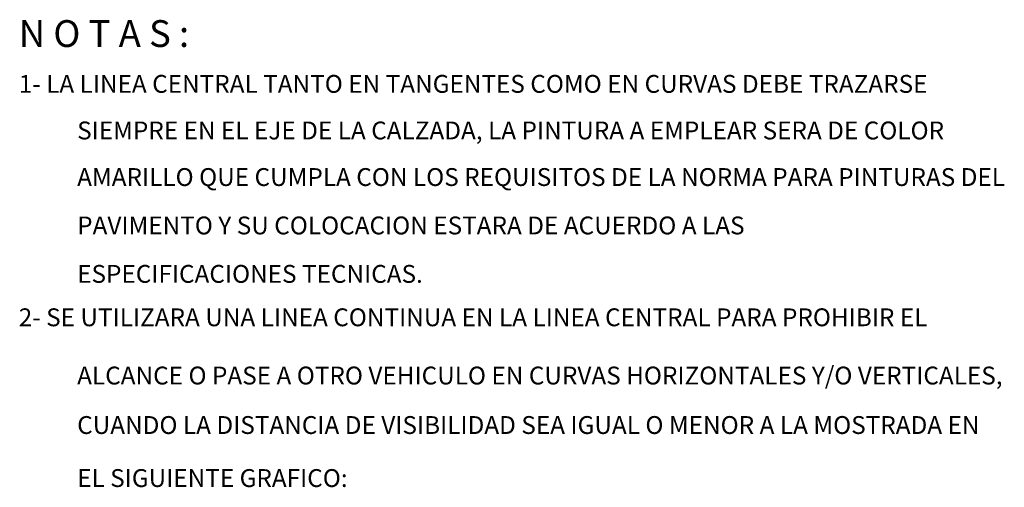
# Model space of a CAD drawing. Units: metres. Extents: x 103 to 729, y 1094 to 1591.
# Drawn here: x 180 to 202, y 1581 to 1591 of the extents above; entities that cross this region are included whole.
import ezdxf

# ---------------------------------------------------------------- set-up
doc = ezdxf.new("R2010")
doc.units = ezdxf.units.M
doc.header["$LTSCALE"] = 0.006
doc.header["$MEASUREMENT"] = 0
doc.layers.add('LETRAS', color=3, linetype='CONTINUOUS')
doc.styles.add('ROMAND', font='romand', dxfattribs={"height": 0.07})
doc.styles.add('ROMANS', font='ROMANS.shx', dxfattribs={"height": 0.15})

msp = doc.modelspace()

# ---------------------------------------------------------------- texts
at = {"layer": 'LETRAS'}
for s, height, style, p in [('N O T A S :', 0.6, 'ROMAND', (180.0931, 1590.7898)), ('1- LA LINEA CENTRAL TANTO EN TANGENTES COMO EN CURVAS DEBE TRAZARSE', 0.4, 'ROMANS', (180.0931, 1589.7617)), ('SIEMPRE EN EL EJE DE LA CALZADA, LA PINTURA A EMPLEAR SERA DE COLOR', 0.4, 'ROMANS', (181.403, 1588.7177)), ('AMARILLO QUE CUMPLA CON LOS REQUISITOS DE LA NORMA PARA PINTURAS DEL', 0.4, 'ROMANS', (181.403, 1587.6737)), ('PAVIMENTO Y SU COLOCACION ESTARA DE ACUERDO A LAS ', 0.4, 'ROMANS', (181.403, 1586.5889)), ('ESPECIFICACIONES TECNICAS.', 0.4, 'ROMANS', (181.403, 1585.5038)), ('2- SE UTILIZARA UNA LINEA CONTINUA EN LA LINEA CENTRAL PARA PROHIBIR EL ', 0.4, 'ROMANS', (180.0931, 1584.5306)), ('ALCANCE O PASE A OTRO VEHICULO EN CURVAS HORIZONTALES Y/O VERTICALES, ', 0.4, 'ROMANS', (181.403, 1583.2255)), ('CUANDO LA DISTANCIA DE VISIBILIDAD SEA IGUAL O MENOR A LA MOSTRADA EN ', 0.4, 'ROMANS', (181.403, 1582.1162)), ('EL SIGUIENTE GRAFICO:', 0.4, 'ROMANS', (181.403, 1580.9278))]:
    msp.add_text(s, height=height, dxfattribs=dict(at, style=style)).set_placement(p)

doc.saveas('drawing.dxf')
